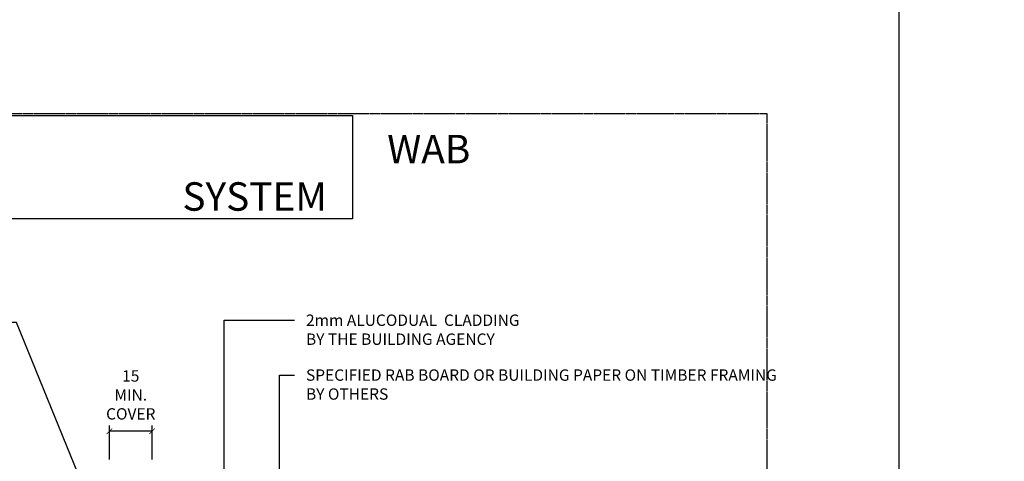
# Model space of a CAD drawing. Units: millimetres. Extents: x -8362 to 6509, y -3209 to 6379.
# Drawn here: x -17 to 330, y 2686 to 2841 of the extents above; entities that cross this region are included whole.
import ezdxf
from ezdxf import colors
from ezdxf.entities.mleader import LeaderData, LeaderLine
from ezdxf.enums import TextEntityAlignment as Align
from ezdxf.math import Vec2, Vec3

# ---------------------------------------------------------------- set-up
doc = ezdxf.new("R2010")
doc.units = ezdxf.units.MM
doc.linetypes.add('CENTER', pattern=[2, 1.25, -0.25, 0.25, -0.25])
doc.layers.get('0').update_dxf_attribs({"linetype": 'CONTINUOUS'})
doc.layers.get('Defpoints').update_dxf_attribs({"linetype": 'CONTINUOUS'})
doc.layers.add('0-Defpoints', color=7, linetype='CONTINUOUS', plot=False)
doc.layers.add('000_ANNOTATION', color=1, linetype='CONTINUOUS')
doc.layers.add('_Building Agency Blue', color=7, linetype='CONTINUOUS', true_color=0x005d96)
doc.styles.add('ALICLAD Text', font='arial.ttf', dxfattribs={"height": 1.6})
doc.styles.add('ARIAL 2', font='arial.ttf', dxfattribs={"height": 2})
doc.dimstyles.new('DIMS', dxfattribs={"dimscale": 0, "dimtxt": 2, "dimasz": 1, "dimexe": 1, "dimexo": 1, "dimgap": 0.5, "dimtad": 0, "dimdec": 0, "dimtxsty": 'ARIAL 2', "dimblk": 'ARCHTICK', "dimcen": 2.5, "dimclrd": 256, "dimclre": 256, "dimclrt": 7, "dimadec": 0, "dimazin": 0, "dimtfac": 1, "dimtdec": 0, "dimtmove": 2, "dimatfit": 3, "dimfxl": 5, "dimfxlon": 1, "dimlwd": -1, "dimlwe": -1, "dimarcsym": 0})
picture_1 = doc.add_image_def('image1.png', size_in_pixel=(1148, 160))

# ---------------------------------------------------------------- blocks, each defined once
blk = doc.blocks.new('_ArchTick')
at = {"color": 0, "linetype": 'ByBlock', "const_width": 0.15}
blk.add_lwpolyline([(-0.5, -0.5), (0.5, 0.5)], dxfattribs=at)
blk = doc.blocks.new('*D172')
at = {"layer": '000_ANNOTATION', "transparency": 16777216}
for p, q in [((14.94663336468375, 2686.243400288753), (14.94663336468375, 2698.243400288753)), ((29.94663336468421, 2686.243400288753), (29.94663336468421, 2698.243400288753)), ((29.94663336468421, 2696.243400288753), (14.94663336468375, 2696.243400288753))]:
    blk.add_line(p, q, dxfattribs=at)
at = {"layer": 'Defpoints', "color": 0, "lineweight": -2, "transparency": 16777216}
for p in [(14.94663336468375, 2696.243400288753), (14.94663336468375, 2674.226907126626), (29.9466333646842, 2635.646099479979)]:
    blk.add_point(p, dxfattribs=at)
at = {"layer": '000_ANNOTATION', "transparency": 16777216, "xscale": 2, "yscale": 2, "zscale": 2, "rotation": 180}
blk.add_blockref('_ArchTick', (14.94663336468375, 2696.243400288753), dxfattribs=at)
at = {"layer": '000_ANNOTATION', "transparency": 16777216, "xscale": 2, "yscale": 2, "zscale": 2}
blk.add_blockref('_ArchTick', (29.94663336468421, 2696.243400288753), dxfattribs=at)
at = {"layer": '000_ANNOTATION', "color": 7, "transparency": 16777216, "insert": (22.44663336468398, 2708.487829574792), "char_height": 4, "attachment_point": 5, "style": 'ARIAL 2'}
blk.add_mtext('15\\PMIN.\\PCOVER', dxfattribs=at)
blk = doc.blocks.new('*U481')
at = {"layer": '0-Defpoints', "linetype": 'CENTER', "ltscale": 0.5}
blk.add_lwpolyline([(0, 0), (407.2000000000698, 0), (407.2000000000698, 581.3999999999942), (0, 581.3999999999942)], close=True, dxfattribs=at)
at = {"color": 8, "ltscale": 0.5, "true_color": 0x75777a, "style": 'ALICLAD Text', "flags": 4}
for tag, p in [('SHEETNUMBER', (260.5005937206552, 45.53809363391028)), ('REVISION', (258.3422707387393, 20.49852632916222))]:
    blk.add_attdef(tag, text='', height=3.9, dxfattribs=at).set_placement(p, align=Align.MIDDLE_RIGHT)
blk.add_attdef('DRAWING_TITLE', (14.65934260716858, 38.9734387941653), '', height=5.5, dxfattribs=at)
at = {"color": 7, "lineweight": -2, "true_color": 0xffffff}
image = blk.add_image(picture_1, insert=(0.5, 544.5017484542005), size_in_units=(260.874002984513, 36.35874606055931), dxfattribs=at)
image.dxf.flags = 7

msp = doc.modelspace()

# ---------------------------------------------------------------- linework, layer by layer
at = {"layer": 'Defpoints'}
msp.add_lwpolyline([(292.4986917285055, 2180.258150145496), (-207.3208019893577, 2180.258150145496), (-207.3208019893577, 2853.928051545864), (292.4986917285055, 2853.928051545864)], close=True, dxfattribs=at)

# ---------------------------------------------------------------- block references
at = {"lineweight": -2}
msp.add_blockref('*U481', (-161.0110551304617, 2226.393100845674), dxfattribs=at)

# ---------------------------------------------------------------- texts
at = {"layer": '_Building Agency Blue', "lineweight": -2, "char_height": 10, "attachment_point": 1, "style": 'ARIAL 2'}
for insert in [(-959.0394556113029, 2800.447591529879), (-459.2199618934401, 2800.447591529884), (40.59953182442268, 2800.447591529875)]:
    msp.add_mtext_dynamic_manual_height_columns('\\pi107.16418;{\\fArial|b1|i0|c0|p34;\\C256;\\c9854208;WAB SYSTEM}', width=200.8135686421301, gutter_width=20, heights=[0], dxfattribs=dict(at, insert=insert))

# ---------------------------------------------------------------- dimensions: what is measured, and where the dimension line sits
at = {"layer": '000_ANNOTATION'}
dim = msp.add_linear_dim(base=(14.94663336468375, 2696.243400288753), p1=(29.9466333646842, 2635.646099479979), p2=(14.94663336468375, 2674.226907126626), text='<>\\PMIN.\\PCOVER', dimstyle='DIMS', override={"dimscale": 0, "dimtix": 0, "dimtofl": 1, "dimtmove": 2, "dimatfit": 3}, dxfattribs=at)
dim.commit()
dim.dimension.update_dxf_attribs({"geometry": '*D172', "text_midpoint": (22.44663336468398, 2708.487829574792)})

# ---------------------------------------------------------------- leaders
ml = msp.add_multileader_mtext('Standard', dxfattribs=at)
ml.set_content('ALI. FIXING ANGLE & SEALANT ON PEF ROD {\\fArial|b1|i0|c0|p34;BY FABRICATOR}', color=7, style='ARIAL 2')
ml.set_leader_properties(color=256, linetype='ByLayer', lineweight=-1)
ml.build(insert=Vec2(0, 0))
ml.multileader.update_dxf_attribs({"dogleg_length": 2, "arrow_head_size": 3, "scale": 2})
ctx = ml.context
ctx.base_point, ctx.scale, ctx.arrow_head_size, ctx.landing_gap_size, ctx.plane_origin, ctx.plane_x_axis, ctx.plane_y_axis = Vec3(-109.7445080113426, 2734.503221357519), 2, 3, 4, Vec3(35.16983854662112, 2725.291703156204), Vec3(1, -4.440892098500626e-16), Vec3(4.440892098500626e-16, 1)
ctx.text_align_type = 2
notes = []
notes.append((ctx, [(0, (1, 1, 0), (-36.50303461434396, 2734.503221357519), (-1, 4.440892098500626e-16), 4, [(0, [(14.94663336468443, 2654.226907126625), (-17.76188102328251, 2734.503221357519)], 0, [])])]))
ctx.mtext.insert, ctx.mtext.text_direction, ctx.mtext.width, ctx.mtext.alignment, ctx.mtext.flow_direction = Vec3(-44.50303461434395, 2736.537327769524), Vec3(1, -4.440892098500626e-16), 65.41796645313661, 3, 5
ml = msp.add_multileader_mtext('Standard', dxfattribs=at)
ml.set_content('2mm ALUCODUAL  CLADDING \\P{\\fArial|b1|i0|c0|p34;BY THE BUILDING AGENCY}', color=7, style='ARIAL 2')
ml.set_leader_properties(color=256, linetype='ByLayer', lineweight=-1)
ml.build(insert=Vec2(0, 0))
ml.multileader.update_dxf_attribs({"dogleg_length": 2, "arrow_head_size": 3, "scale": 2})
ctx = ml.context
ctx.base_point, ctx.scale, ctx.arrow_head_size, ctx.landing_gap_size, ctx.plane_origin, ctx.plane_x_axis, ctx.plane_y_axis = Vec3(80.05628206650181, 2735.243047779474), 2, 3, 4, Vec3(55.3038853921189, 2674.226907126627), Vec3(1, -4.440892098500626e-16), Vec3(4.440892098500626e-16, 1)
notes.append((ctx, [(0, (1, 1, 0), (76.05628206650181, 2735.243047779474), (1, -4.440892098500626e-16), 4, [(0, [(55.3038853921189, 2675.945012816931), (55.3038853921189, 2735.243047779474)], 0, [])])]))
ctx.mtext.insert, ctx.mtext.text_direction, ctx.mtext.width, ctx.mtext.flow_direction = Vec3(84.05628206650181, 2737.277154191479), Vec3(1, -4.440892098500626e-16), 113.2627329081151, 5
ml = msp.add_multileader_mtext('Standard', dxfattribs=at)
ml.set_content('\\A1;SPECIFIED RAB BOARD OR BUILDING PAPER ON TIMBER FRAMING \\P{\\fArial|b1|i0|c0|p34;BY OTHERS}', color=7, style='ARIAL 2')
ml.set_leader_properties(color=256, linetype='ByLayer', lineweight=-1)
ml.build(insert=Vec2(0, 0))
ml.multileader.update_dxf_attribs({"dogleg_length": 2, "arrow_head_size": 3, "scale": 2})
ctx = ml.context
ctx.base_point, ctx.scale, ctx.arrow_head_size, ctx.landing_gap_size, ctx.plane_origin, ctx.plane_x_axis, ctx.plane_y_axis = Vec3(80.05628206650181, 2715.95505301564), 2, 3, 4, Vec3(14.35900563039877, 2715.95505301564), Vec3(1, -4.440892098500626e-16), Vec3(4.440892098500626e-16, 1)
notes.append((ctx, [(0, (1, 1, 0), (74.76289365091316, 2715.95505301564), (1, -4.440892098500626e-16), 5.293388415588651, [(0, [(74.76289365091361, 2625.526908601636)], 0, [])])]))
ctx.mtext.insert, ctx.mtext.text_direction, ctx.mtext.width, ctx.mtext.flow_direction = Vec3(84.05628206650181, 2717.990523684125), Vec3(1, -4.440892098500626e-16), 103.0523658633501, 5
for ctx, leaders in notes:
    for number, flags, end, landing, length, lines in leaders:
        leader = LeaderData()
        leader.index, (leader.has_last_leader_line, leader.has_dogleg_vector, leader.attachment_direction) = number, flags
        leader.last_leader_point, leader.dogleg_vector, leader.dogleg_length = Vec3(end), Vec3(landing), length
        for number, points, colour, breaks in lines:
            line = LeaderLine()
            line.index, line.vertices, line.color, line.breaks = number, Vec3.list(points), colors.encode_raw_color(colour), breaks
            leader.lines.append(line)
        ctx.leaders.append(leader)

doc.saveas('drawing.dxf')
